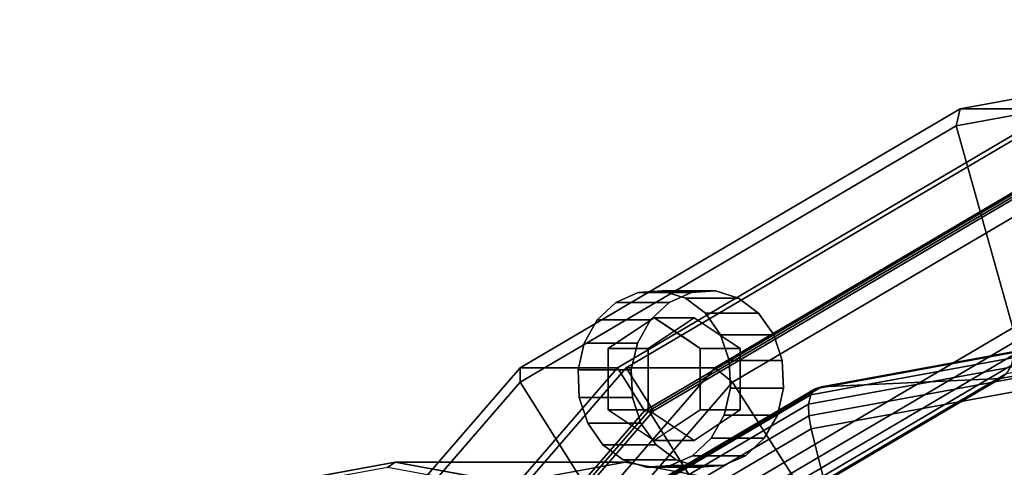
# Model space of a CAD drawing. Extents: x -130 to 225, y -205 to 110.
# Drawn here: x 35 to 90, y 78 to 103 of the extents above; entities that cross this region are included whole.
import ezdxf

# ---------------------------------------------------------------- set-up
doc = ezdxf.new("R2010")
doc.units = 0
doc.header["$MEASUREMENT"] = 0
doc.layers.add('$TD_AUDIT_GENERATED_(27)', color=7, linetype='Continuous')

# ---------------------------------------------------------------- blocks, each defined once
blk = doc.blocks.new('Block_Picture__28659')
at = {"layer": '$TD_AUDIT_GENERATED_(27)', "color": 33}
for points in [[(115, 102, 199.186), (87.703, 97.008, 214.946), (87.936, 97.959, 215.966), (115.5, 103, 200.052)], [(115.5, 103, 200.052), (87.936, 97.959, 215.966), (93.436, 97.959, 225.492), (121, 103, 209.578)], [(115, 90, 199.186), (90.915, 85.595, 213.092), (87.703, 97.008, 214.946), (115, 102, 199.186)], [(87.703, 97.008, 214.946), (63.078, 82.52, 229.163), (63.069, 83.329, 230.323), (87.936, 97.959, 215.966)], [(87.936, 97.959, 215.966), (63.069, 83.329, 230.323), (68.569, 83.329, 239.849), (93.436, 97.959, 225.492)], [(93.436, 97.959, 225.492), (68.569, 83.329, 239.849), (70.096, 80.902, 238.967), (94.238, 95.106, 225.029)], [(94.738, 95.106, 225.895), (70.596, 80.902, 239.833), (69.069, 83.329, 240.715), (93.936, 97.959, 226.358)], [(93.936, 97.959, 226.358), (69.069, 83.329, 240.715), (74.069, 83.329, 249.375), (98.936, 97.959, 235.019)], [(98.936, 97.959, 235.019), (74.069, 83.329, 249.375), (75.078, 82.52, 249.947), (99.703, 97.008, 235.73)], [(90.915, 85.595, 213.092), (69.187, 72.812, 225.636), (63.078, 82.52, 229.163), (87.703, 97.008, 214.946)], [(99.703, 97.008, 235.73), (75.078, 82.52, 249.947), (86.527, 64.721, 243.915), (105.841, 76.085, 232.764)], [(94.238, 95.106, 225.029), (70.096, 80.902, 238.967), (70.346, 80.902, 239.4), (94.488, 95.106, 225.462)], [(94.488, 95.106, 225.462), (70.346, 80.902, 239.4), (121.25, 0, 210.011)], [(121.25, 0, 210.011), (70.346, 80.902, 239.4), (94.488, 95.106, 225.462)], [(94.488, 95.106, 225.462), (70.346, 80.902, 239.4), (70.596, 80.902, 239.833), (94.738, 95.106, 225.895)], [(103.25, 86.5, 178.834), (80.101, 82.266, 192.199), (90.217, 82.742, 210.03), (113.5, 87, 196.588)], [(113.5, 87, 196.588), (90.217, 82.742, 210.03), (90.559, 83.024, 210.805), (113.921, 87.296, 197.317)], [(102.515, 86.023, 177.562), (79.494, 81.812, 190.853), (79.748, 82.15, 191.511), (102.864, 86.378, 178.165)], [(102.864, 86.378, 178.165), (79.748, 82.15, 191.511), (80.101, 82.266, 192.199), (103.25, 86.5, 178.834)], [(102.239, 85.469, 177.083), (79.366, 81.286, 190.288), (79.494, 81.812, 190.853), (102.515, 86.023, 177.562)], [(90.992, 84.794, 212.705), (69.467, 72.13, 225.132), (69.187, 72.812, 225.636), (90.915, 85.595, 213.092)], [(102.061, 84.773, 176.775), (79.375, 80.623, 189.873), (79.366, 81.286, 190.288), (102.239, 85.469, 177.083)], [(90.956, 84.076, 212.177), (69.614, 71.519, 224.498), (69.467, 72.13, 225.132), (90.992, 84.794, 212.705)], [(102, 84, 176.669), (79.52, 79.889, 189.648), (79.375, 80.623, 189.873), (102.061, 84.773, 176.775)], [(90.81, 83.476, 211.532), (69.62, 71.009, 223.766), (69.614, 71.519, 224.498), (90.956, 84.076, 212.177)], [(90.559, 83.024, 210.805), (69.484, 70.624, 222.973), (69.62, 71.009, 223.766), (90.81, 83.476, 211.532)], [(101, 52, 174.937), (87.084, 49.455, 182.972), (79.52, 79.889, 189.648), (102, 84, 176.669)], [(63.078, 82.52, 229.163), (43.536, 59.954, 240.446), (43.335, 60.542, 241.716), (63.069, 83.329, 230.323)], [(63.069, 83.329, 230.323), (43.335, 60.542, 241.716), (48.835, 60.542, 251.242), (68.569, 83.329, 239.849)], [(68.569, 83.329, 239.849), (48.835, 60.542, 251.242), (50.937, 58.779, 250.029), (70.096, 80.902, 238.967)], [(70.596, 80.902, 239.833), (51.437, 58.779, 250.895), (49.335, 60.542, 252.109), (69.069, 83.329, 240.715)], [(69.069, 83.329, 240.715), (49.335, 60.542, 252.109), (54.335, 60.542, 260.769), (74.069, 83.329, 249.375)], [(74.069, 83.329, 249.375), (54.335, 60.542, 260.769), (55.536, 59.954, 261.23), (75.078, 82.52, 249.947)], [(90.217, 82.742, 210.03), (69.214, 70.384, 222.156), (69.484, 70.624, 222.973), (90.559, 83.024, 210.805)], [(69.187, 72.812, 225.636), (51.943, 52.901, 235.592), (43.536, 59.954, 240.446), (63.078, 82.52, 229.163)], [(75.078, 82.52, 249.947), (55.536, 59.954, 261.23), (71.2, 47.023, 252.764), (86.527, 64.721, 243.915)], [(80.101, 82.266, 192.199), (59.218, 69.98, 204.256), (69.214, 70.384, 222.156), (90.217, 82.742, 210.03)], [(79.494, 81.812, 190.853), (58.727, 69.594, 202.843), (58.894, 69.881, 203.551), (79.748, 82.15, 191.511)], [(79.366, 81.286, 190.288), (58.732, 69.146, 202.201), (58.727, 69.594, 202.843), (79.494, 81.812, 190.853)], [(79.748, 82.15, 191.511), (58.894, 69.881, 203.551), (59.218, 69.98, 204.256), (80.101, 82.266, 192.199)], [(79.375, 80.623, 189.873), (58.909, 68.582, 201.689), (58.732, 69.146, 202.201), (79.366, 81.286, 190.288)], [(70.096, 80.902, 238.967), (50.937, 58.779, 250.029), (51.187, 58.779, 250.462), (70.346, 80.902, 239.4)], [(70.346, 80.902, 239.4), (51.187, 58.779, 250.462), (121.25, 0, 210.011)], [(121.25, 0, 210.011), (51.187, 58.779, 250.462), (70.346, 80.902, 239.4)], [(70.346, 80.902, 239.4), (51.187, 58.779, 250.462), (51.437, 58.779, 250.895), (70.596, 80.902, 239.833)], [(79.52, 79.889, 189.648), (59.241, 67.957, 201.356), (58.909, 68.582, 201.689), (79.375, 80.623, 189.873)], [(87.084, 49.455, 182.972), (74.53, 42.069, 190.219), (59.241, 67.957, 201.356), (79.52, 79.889, 189.648)]]:
    blk.add_3dface(points, dxfattribs=at)
at = {"layer": '$TD_AUDIT_GENERATED_(27)', "color": 9}
for points, invisible_edges in [([(70.079, 85.791, 218.193), (68.482, 87.036, 219.115), (69.747, 87.596, 218.384)], 9), ([(71.1, 87.678, 217.603), (70.647, 86.169, 217.865), (69.747, 87.596, 218.384)], 3), ([(69.747, 87.596, 218.384), (70.647, 86.169, 217.865), (70.079, 85.791, 218.193)], 9), ([(71.1, 87.678, 217.603), (70.945, 85.971, 217.693), (70.647, 86.169, 217.865)], 9), ([(71.71, 85.461, 217.251), (70.945, 85.971, 217.693), (71.1, 87.678, 217.603)], 10), ([(71.71, 85.461, 217.251), (71.1, 87.678, 217.603), (72.409, 87.273, 216.848)], 9), ([(73.647, 82.705, 223.061), (72.747, 87.596, 223.581), (71.482, 87.036, 224.311)], 9), ([(73.647, 82.705, 223.061), (74.1, 87.678, 222.8), (72.747, 87.596, 223.581)], 9), ([(73.647, 82.705, 223.061), (75.409, 87.273, 222.044), (74.1, 87.678, 222.8)], 9), ([(68.482, 87.036, 219.115), (68.617, 84.816, 219.037), (67.429, 86.051, 219.723)], 3), ([(70.079, 85.791, 218.193), (69.348, 85.303, 218.615), (68.482, 87.036, 219.115)], 10), ([(68.482, 87.036, 219.115), (69.348, 85.303, 218.615), (68.617, 84.816, 219.037)], 9), ([(73.647, 82.705, 223.061), (71.482, 87.036, 224.311), (70.429, 86.051, 224.919)], 9), ([(72.425, 84.985, 216.839), (71.71, 85.461, 217.251), (72.409, 87.273, 216.848)], 10), ([(72.425, 84.985, 216.839), (72.409, 87.273, 216.848), (73.545, 86.421, 216.192)], 9), ([(73.647, 82.705, 223.061), (76.545, 86.421, 221.388), (75.409, 87.273, 222.044)], 9), ([(73.245, 84.437, 216.365), (72.425, 84.985, 216.839), (73.545, 86.421, 216.192)], 10), ([(73.245, 84.437, 216.365), (73.545, 86.421, 216.192), (74.397, 85.205, 215.7)], 9), ([(73.647, 82.705, 223.061), (77.397, 85.205, 220.896), (76.545, 86.421, 221.388)], 9), ([(67.429, 86.051, 219.723), (68.049, 84.041, 219.365), (66.692, 84.739, 220.149)], 3), ([(68.049, 84.437, 219.365), (67.429, 86.051, 219.723), (68.617, 84.816, 219.037)], 3), ([(67.429, 86.051, 219.723), (68.049, 84.437, 219.365), (68.049, 84.041, 219.365)], 9), ([(70.647, 86.169, 217.865), (72.897, 86.169, 221.762), (68.049, 84.437, 219.365)], 2), ([(72.897, 86.169, 221.762), (70.299, 84.437, 223.262), (68.049, 84.437, 219.365)], 8), ([(73.647, 82.705, 223.061), (70.429, 86.051, 224.919), (69.692, 84.739, 225.345)], 9), ([(70.299, 84.437, 223.262), (72.897, 86.169, 221.762), (72.897, 82.705, 221.762)], 10), ([(73.245, 84.437, 216.365), (75.495, 84.437, 220.262), (70.647, 86.169, 217.865)], 2), ([(75.495, 84.437, 220.262), (72.897, 86.169, 221.762), (70.647, 86.169, 217.865)], 8), ([(72.897, 86.169, 221.762), (75.495, 84.437, 220.262), (72.897, 82.705, 221.762)], 10), ([(73.245, 84.437, 216.365), (74.397, 85.205, 215.7), (74.883, 83.745, 215.419)], 9), ([(73.647, 82.705, 223.061), (77.883, 83.745, 220.615), (77.397, 85.205, 220.896)], 9), ([(68.049, 83.021, 219.365), (66.341, 83.228, 220.351), (66.692, 84.739, 220.149)], 9), ([(68.049, 83.021, 219.365), (66.692, 84.739, 220.149), (68.049, 84.041, 219.365)], 3), ([(73.647, 82.705, 223.061), (69.692, 84.739, 225.345), (69.341, 83.228, 225.547)], 9), ([(68.049, 84.437, 219.365), (70.299, 84.437, 223.262), (68.049, 80.973, 219.365)], 2), ([(70.299, 84.437, 223.262), (70.299, 80.973, 223.262), (68.049, 80.973, 219.365)], 8), ([(70.299, 80.973, 223.262), (70.299, 84.437, 223.262), (72.897, 82.705, 221.762)], 10), ([(75.495, 84.437, 220.262), (75.495, 80.973, 220.262), (72.897, 82.705, 221.762)], 10), ([(73.245, 84.437, 216.365), (74.883, 83.745, 215.419), (73.245, 83.343, 216.365)], 3), ([(73.245, 80.973, 216.365), (75.495, 80.973, 220.262), (73.245, 84.437, 216.365)], 2), ([(75.495, 80.973, 220.262), (75.495, 84.437, 220.262), (73.245, 84.437, 216.365)], 8), ([(73.245, 83.343, 216.365), (74.883, 83.745, 215.419), (74.954, 82.183, 215.378)], 9), ([(73.647, 82.705, 223.061), (77.954, 82.183, 220.575), (77.883, 83.745, 220.615)], 9), ([(68.049, 82.068, 219.365), (66.341, 83.228, 220.351), (68.049, 83.021, 219.365)], 3), ([(68.049, 82.068, 219.365), (66.412, 81.666, 220.31), (66.341, 83.228, 220.351)], 9), ([(73.647, 82.705, 223.061), (69.341, 83.228, 225.547), (69.412, 81.666, 225.506)], 9), ([(73.245, 83.343, 216.365), (74.954, 82.183, 215.378), (73.245, 82.39, 216.365)], 3), ([(73.647, 82.705, 223.061), (69.412, 81.666, 225.506), (69.897, 80.205, 225.226)], 9), ([(73.647, 82.705, 223.061), (69.897, 80.205, 225.226), (70.75, 78.99, 224.734)], 9), ([(72.897, 79.241, 221.762), (70.299, 80.973, 223.262), (72.897, 82.705, 221.762)], 10), ([(73.647, 82.705, 223.061), (70.75, 78.99, 224.734), (71.886, 78.138, 224.078)], 9), ([(73.647, 82.705, 223.061), (71.886, 78.138, 224.078), (73.195, 77.733, 223.322)], 9), ([(75.495, 80.973, 220.262), (72.897, 79.241, 221.762), (72.897, 82.705, 221.762)], 10), ([(73.647, 82.705, 223.061), (73.195, 77.733, 223.322), (74.548, 77.815, 222.541)], 9), ([(73.245, 82.39, 216.365), (74.603, 80.672, 215.581), (73.245, 81.37, 216.365)], 3), ([(73.245, 82.39, 216.365), (74.954, 82.183, 215.378), (74.603, 80.672, 215.581)], 9), ([(73.647, 82.705, 223.061), (74.548, 77.815, 222.541), (75.812, 78.375, 221.811)], 9), ([(73.647, 82.705, 223.061), (75.812, 78.375, 221.811), (76.865, 79.36, 221.203)], 9), ([(73.647, 82.705, 223.061), (76.865, 79.36, 221.203), (77.603, 80.672, 220.777)], 9), ([(73.647, 82.705, 223.061), (77.603, 80.672, 220.777), (77.954, 82.183, 220.575)], 9), ([(68.049, 80.973, 219.365), (66.412, 81.666, 220.31), (68.049, 82.068, 219.365)], 3), ([(68.049, 80.973, 219.365), (66.897, 80.205, 220.03), (66.412, 81.666, 220.31)], 9), ([(73.865, 79.36, 216.007), (73.245, 80.973, 216.365), (73.245, 81.37, 216.365)], 9), ([(73.865, 79.36, 216.007), (73.245, 81.37, 216.365), (74.603, 80.672, 215.581)], 3), ([(67.75, 78.99, 219.538), (66.897, 80.205, 220.03), (68.049, 80.973, 219.365)], 10), ([(67.75, 78.99, 219.538), (68.049, 80.973, 219.365), (68.87, 80.426, 218.891)], 9), ([(68.049, 80.973, 219.365), (70.299, 80.973, 223.262), (70.647, 79.241, 217.865)], 2), ([(70.299, 80.973, 223.262), (72.897, 79.241, 221.762), (70.647, 79.241, 217.865)], 8), ([(70.647, 79.241, 217.865), (72.897, 79.241, 221.762), (73.245, 80.973, 216.365)], 2), ([(73.245, 80.973, 216.365), (73.865, 79.36, 216.007), (72.677, 80.595, 216.693)], 3), ([(72.897, 79.241, 221.762), (75.495, 80.973, 220.262), (73.245, 80.973, 216.365)], 8), ([(68.886, 78.138, 218.882), (67.75, 78.99, 219.538), (68.87, 80.426, 218.891)], 10), ([(68.886, 78.138, 218.882), (68.87, 80.426, 218.891), (69.585, 79.95, 218.478)], 9), ([(72.812, 78.375, 216.615), (71.946, 80.107, 217.115), (72.677, 80.595, 216.693)], 9), ([(72.812, 78.375, 216.615), (72.677, 80.595, 216.693), (73.865, 79.36, 216.007)], 3), ([(70.195, 77.733, 218.126), (68.886, 78.138, 218.882), (69.585, 79.95, 218.478)], 10), ([(70.195, 77.733, 218.126), (69.585, 79.95, 218.478), (70.35, 79.439, 218.036)], 9), ([(70.647, 79.241, 217.865), (71.215, 79.62, 217.537), (71.548, 77.815, 217.345)], 10), ([(71.215, 79.62, 217.537), (71.946, 80.107, 217.115), (72.812, 78.375, 216.615)], 10), ([(71.215, 79.62, 217.537), (72.812, 78.375, 216.615), (71.548, 77.815, 217.345)], 9), ([(70.195, 77.733, 218.126), (70.35, 79.439, 218.036), (70.647, 79.241, 217.865)], 9), ([(70.195, 77.733, 218.126), (70.647, 79.241, 217.865), (71.548, 77.815, 217.345)], 3), ([(56, 0, 96.995), (56, 78, 96.995), (35.126, 74.182, 109.046)], 9), ([(56, 0, 96.995), (35.126, 74.182, 109.046), (56, 78, 96.995)], 9), ([(69, 0, 119.511), (69, 78, 119.511), (48.126, 74.182, 131.563)], 9), ([(56, 0, 96.995), (76.874, 74.182, 84.943), (56, 78, 96.995)], 9), ([(56, 0, 96.995), (56, 78, 96.995), (76.874, 74.182, 84.943)], 9), ([(69, 0, 119.511), (89.874, 74.182, 107.46), (69, 78, 119.511)], 9)]:
    blk.add_3dface(points, dxfattribs=dict(at, invisible_edges=invisible_edges))
for points in [[(72.747, 87.596, 223.581), (69.747, 87.596, 218.384), (68.482, 87.036, 219.115), (71.482, 87.036, 224.311)], [(74.1, 87.678, 222.8), (71.1, 87.678, 217.603), (69.747, 87.596, 218.384), (72.747, 87.596, 223.581)], [(75.409, 87.273, 222.044), (72.409, 87.273, 216.848), (71.1, 87.678, 217.603), (74.1, 87.678, 222.8)], [(71.482, 87.036, 224.311), (68.482, 87.036, 219.115), (67.429, 86.051, 219.723), (70.429, 86.051, 224.919)], [(76.545, 86.421, 221.388), (73.545, 86.421, 216.192), (72.409, 87.273, 216.848), (75.409, 87.273, 222.044)], [(77.397, 85.205, 220.896), (74.397, 85.205, 215.7), (73.545, 86.421, 216.192), (76.545, 86.421, 221.388)], [(70.429, 86.051, 224.919), (67.429, 86.051, 219.723), (66.692, 84.739, 220.149), (69.692, 84.739, 225.345)], [(77.883, 83.745, 220.615), (74.883, 83.745, 215.419), (74.397, 85.205, 215.7), (77.397, 85.205, 220.896)], [(69.692, 84.739, 225.345), (66.692, 84.739, 220.149), (66.341, 83.228, 220.351), (69.341, 83.228, 225.547)], [(77.954, 82.183, 220.575), (74.954, 82.183, 215.378), (74.883, 83.745, 215.419), (77.883, 83.745, 220.615)], [(69.341, 83.228, 225.547), (66.341, 83.228, 220.351), (66.412, 81.666, 220.31), (69.412, 81.666, 225.506)], [(77.603, 80.672, 220.777), (74.603, 80.672, 215.581), (74.954, 82.183, 215.378), (77.954, 82.183, 220.575)], [(69.412, 81.666, 225.506), (66.412, 81.666, 220.31), (66.897, 80.205, 220.03), (69.897, 80.205, 225.226)], [(69.897, 80.205, 225.226), (66.897, 80.205, 220.03), (67.75, 78.99, 219.538), (70.75, 78.99, 224.734)], [(76.865, 79.36, 221.203), (73.865, 79.36, 216.007), (74.603, 80.672, 215.581), (77.603, 80.672, 220.777)], [(75.812, 78.375, 221.811), (72.812, 78.375, 216.615), (73.865, 79.36, 216.007), (76.865, 79.36, 221.203)], [(70.75, 78.99, 224.734), (67.75, 78.99, 219.538), (68.886, 78.138, 218.882), (71.886, 78.138, 224.078)], [(55.579, 77.704, 96.266), (34.784, 73.901, 108.272), (35.126, 74.182, 109.046), (56, 78, 96.995)], [(35.126, 74.182, 109.046), (48.126, 74.182, 131.563), (69, 78, 119.511), (56, 78, 96.995)], [(76.374, 73.901, 84.26), (55.579, 77.704, 96.266), (56, 78, 96.995), (76.874, 74.182, 84.943)], [(56, 78, 96.995), (69, 78, 119.511), (89.874, 74.182, 107.46), (76.874, 74.182, 84.943)], [(71.886, 78.138, 224.078), (68.886, 78.138, 218.882), (70.195, 77.733, 218.126), (73.195, 77.733, 223.322)], [(74.548, 77.815, 222.541), (71.548, 77.815, 217.345), (72.812, 78.375, 216.615), (75.812, 78.375, 221.811)], [(73.195, 77.733, 223.322), (70.195, 77.733, 218.126), (71.548, 77.815, 217.345), (74.548, 77.815, 222.541)]]:
    blk.add_3dface(points, dxfattribs=at)

msp = doc.modelspace()

# ---------------------------------------------------------------- block references
at = {"layer": '$TD_AUDIT_GENERATED_(27)', "linetype": 'ByBlock'}
msp.add_blockref('Block_Picture__28659', (0, 0), dxfattribs=at)

doc.saveas('drawing.dxf')
